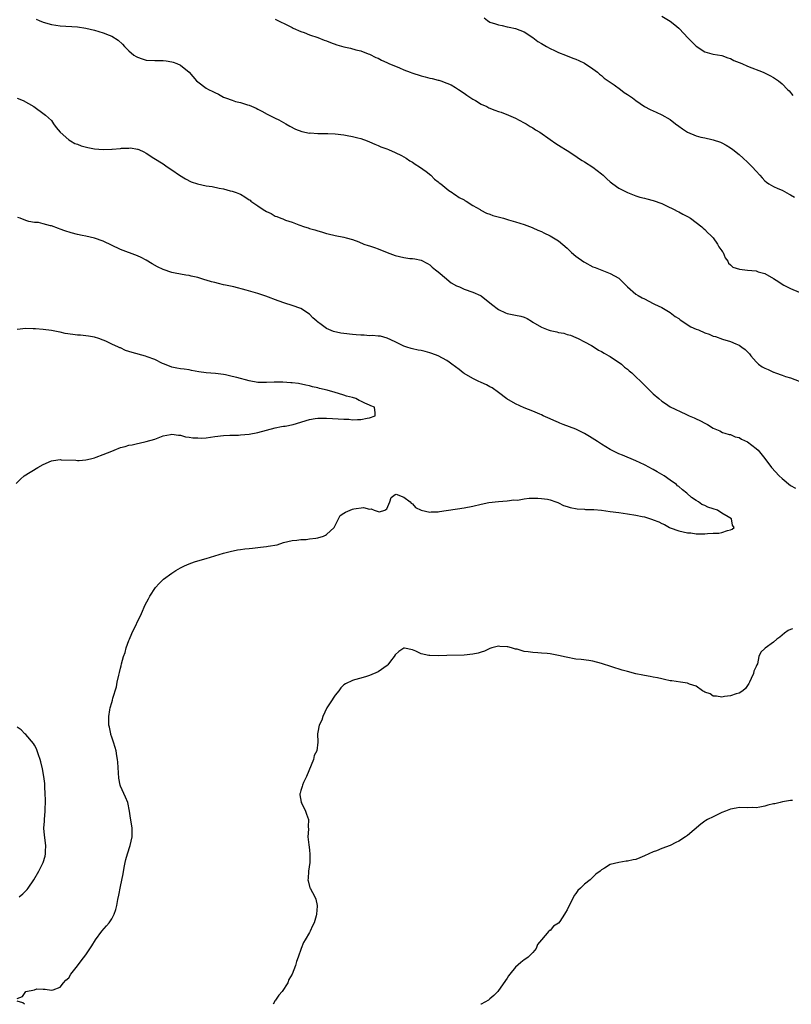
# Model space of a CAD drawing. Units: inches. Extents: x 2613000 to 2616000, y 1527000 to 1530000.
# Drawn here: x 2614210 to 2614389, y 1527000 to 1527229 of the extents above; entities that cross this region are included whole.
import ezdxf

# ---------------------------------------------------------------- set-up
doc = ezdxf.new("R2010")
doc.units = ezdxf.units.IN
doc.header["$MEASUREMENT"] = 0
doc.layers.add('LD26131527_10ft', color=73, linetype='Continuous')

msp = doc.modelspace()

# ---------------------------------------------------------------- linework, layer by layer
at = {"layer": 'LD26131527_10ft'}
for points, elevation in [([(2614213.38, 1527229.38), (2614214.09, 1527229), (2614215, 1527228.62), (2614217, 1527228.08), (2614219, 1527227.82), (2614223, 1527227.55), (2614225, 1527227.28), (2614227, 1527226.81), (2614229, 1527226.2), (2614230.4, 1527225.59), (2614231, 1527225.37), (2614232.47, 1527224.47), (2614233.52, 1527223.52), (2614233.96, 1527223), (2614235, 1527221.99), (2614236.17, 1527221), (2614236.66, 1527220.66), (2614237, 1527220.48), (2614238.1, 1527220.1), (2614239, 1527219.83), (2614241, 1527219.7), (2614243, 1527219.69), (2614243.63, 1527219.63), (2614245, 1527219.42), (2614245.33, 1527219.33), (2614246.18, 1527219), (2614247, 1527218.63), (2614249, 1527217.02), (2614250.76, 1527215), (2614251, 1527214.77), (2614253, 1527213.31), (2614253.53, 1527213), (2614254.52, 1527212.52), (2614255, 1527212.25), (2614255.85, 1527211.85), (2614257, 1527211.18), (2614257.46, 1527211), (2614259, 1527210.45), (2614259.8, 1527210.2), (2614261, 1527209.93), (2614262.57, 1527209.43), (2614263, 1527209.31), (2614264.6, 1527208.6), (2614265, 1527208.41), (2614265.9, 1527207.9), (2614267.21, 1527207.21), (2614269, 1527206.32), (2614269.89, 1527205.89), (2614271.55, 1527205), (2614272.45, 1527204.45), (2614273.75, 1527203.75), (2614275.23, 1527203.23), (2614277, 1527202.84), (2614277.15, 1527202.85), (2614279, 1527202.7), (2614279.28, 1527202.72), (2614281.29, 1527202.71), (2614283, 1527202.63), (2614285, 1527202.39), (2614285.76, 1527202.24), (2614287, 1527202.05), (2614288.29, 1527201.71), (2614289, 1527201.55), (2614290.48, 1527201), (2614291, 1527200.8), (2614292.22, 1527200.22), (2614293, 1527199.95), (2614293.64, 1527199.64), (2614295, 1527199.16), (2614295.41, 1527199), (2614297, 1527198.29), (2614298.4, 1527197.6), (2614299, 1527197.29), (2614299.5, 1527197), (2614300.39, 1527196.39), (2614301, 1527196.04), (2614301.6, 1527195.6), (2614302.59, 1527195), (2614304.15, 1527193.85), (2614305.26, 1527193), (2614306.12, 1527192.12), (2614307, 1527191.46), (2614307.24, 1527191.24), (2614307.57, 1527191), (2614309.43, 1527189.43), (2614310.19, 1527189), (2614310.65, 1527188.65), (2614311, 1527188.46), (2614311.85, 1527187.85), (2614313, 1527187.26), (2614313.16, 1527187.16), (2614313.46, 1527187), (2614315, 1527185.96), (2614316.76, 1527185), (2614316.9, 1527184.9), (2614318.18, 1527184.18), (2614319, 1527183.94), (2614319.66, 1527183.66), (2614322.15, 1527183), (2614323.35, 1527182.65), (2614325, 1527182.2), (2614327, 1527181.56), (2614328.84, 1527180.84), (2614329, 1527180.78), (2614330.2, 1527180.2), (2614331, 1527179.91), (2614331.59, 1527179.59), (2614333, 1527178.94), (2614335, 1527177.73), (2614337, 1527176.03), (2614338.03, 1527175), (2614339, 1527174.18), (2614340.84, 1527172.84), (2614341, 1527172.74), (2614343, 1527171.72), (2614343.54, 1527171.54), (2614347, 1527170.15), (2614349.02, 1527169.02), (2614350.05, 1527168.05), (2614351.03, 1527167.03), (2614353, 1527165.32), (2614353.51, 1527165), (2614354.46, 1527164.46), (2614355, 1527164.21), (2614357, 1527163.18), (2614357.32, 1527163), (2614359, 1527162.19), (2614361, 1527161.08), (2614362.15, 1527160.15), (2614363, 1527159.64), (2614363.31, 1527159.31), (2614365.74, 1527157.74), (2614367, 1527157.21), (2614367.54, 1527157), (2614369, 1527156.35), (2614370.02, 1527156.02), (2614371, 1527155.58), (2614371.49, 1527155.49), (2614373.15, 1527154.85), (2614375, 1527154.29), (2614376.25, 1527153.75), (2614377, 1527153.46), (2614377.66, 1527153), (2614378.44, 1527152.44), (2614379, 1527151.9), (2614379.43, 1527151.43), (2614379.71, 1527151), (2614381, 1527149.55), (2614381.27, 1527149.27), (2614381.55, 1527149), (2614382.4, 1527148.4), (2614383, 1527148.08), (2614383.77, 1527147.77), (2614385, 1527147.16), (2614385.13, 1527147.13), (2614385.45, 1527147), (2614387, 1527146.47), (2614387.84, 1527146.16), (2614389, 1527145.87), (2614391, 1527145.05)], 7660), ([(2614269, 1527229.33), (2614270.6, 1527228.6), (2614271, 1527228.4), (2614271.91, 1527227.91), (2614273, 1527227.41), (2614273.26, 1527227.26), (2614275, 1527226.51), (2614275.76, 1527226.24), (2614277, 1527225.72), (2614278.93, 1527225.07), (2614280.47, 1527224.47), (2614281, 1527224.3), (2614281.91, 1527223.91), (2614283.4, 1527223.4), (2614285, 1527222.93), (2614286.58, 1527222.58), (2614287.79, 1527222.21), (2614289, 1527221.94), (2614290.71, 1527221.29), (2614291, 1527221.2), (2614292.45, 1527220.45), (2614293, 1527220.23), (2614293.77, 1527219.77), (2614295, 1527219.24), (2614295.15, 1527219.15), (2614295.46, 1527219), (2614297.98, 1527218.02), (2614299, 1527217.57), (2614300.44, 1527217), (2614300.83, 1527216.83), (2614303, 1527216.12), (2614303.94, 1527215.94), (2614305, 1527215.64), (2614305.57, 1527215.57), (2614307, 1527215.17), (2614307.15, 1527215.15), (2614307.62, 1527215), (2614309, 1527214.46), (2614310.02, 1527214.02), (2614311, 1527213.44), (2614311.67, 1527213), (2614313, 1527212.08), (2614313.62, 1527211.62), (2614314.55, 1527211), (2614315, 1527210.71), (2614315.62, 1527210.38), (2614317, 1527209.59), (2614318.26, 1527209), (2614318.74, 1527208.74), (2614320.18, 1527208.18), (2614321, 1527207.87), (2614321.66, 1527207.66), (2614323.35, 1527207), (2614325, 1527206.28), (2614325.82, 1527205.82), (2614327, 1527205.25), (2614327.43, 1527205), (2614328.39, 1527204.39), (2614329, 1527204.06), (2614329.62, 1527203.62), (2614330.67, 1527203), (2614333, 1527201.3), (2614334.37, 1527200.37), (2614335, 1527199.98), (2614335.59, 1527199.59), (2614336.57, 1527199), (2614337, 1527198.75), (2614339, 1527197.48), (2614339.65, 1527197), (2614340.48, 1527196.48), (2614341, 1527196.17), (2614343, 1527194.86), (2614345, 1527193.31), (2614345.35, 1527193), (2614346.19, 1527192.19), (2614347, 1527191.44), (2614347.64, 1527191), (2614349, 1527189.98), (2614349.67, 1527189.67), (2614351, 1527188.98), (2614353, 1527188.19), (2614353.91, 1527187.91), (2614355, 1527187.64), (2614355.5, 1527187.5), (2614357, 1527187.13), (2614359, 1527186.41), (2614360.09, 1527185.91), (2614361.91, 1527185), (2614362.63, 1527184.63), (2614363, 1527184.46), (2614363.94, 1527183.94), (2614365, 1527183.42), (2614365.73, 1527183), (2614368.35, 1527181), (2614368.68, 1527180.68), (2614369, 1527180.41), (2614369.69, 1527179.69), (2614370.44, 1527179), (2614371, 1527178.41), (2614371.96, 1527177), (2614372.33, 1527176.33), (2614373, 1527175.45), (2614373.16, 1527175.16), (2614373.28, 1527175), (2614373.77, 1527173.77), (2614374.39, 1527173), (2614374.54, 1527172.54), (2614375, 1527172.17), (2614375.58, 1527171.58), (2614377.11, 1527171.11), (2614379, 1527170.95), (2614381, 1527170.74), (2614381.44, 1527170.56), (2614383, 1527170.13), (2614385, 1527169), (2614386.23, 1527168.23), (2614387, 1527167.63), (2614387.4, 1527167.4), (2614389, 1527166.68), (2614391, 1527165.81)], 7670), ([(2614317.64, 1527229.64), (2614318.46, 1527229), (2614319, 1527228.68), (2614320.28, 1527228.28), (2614321, 1527227.99), (2614321.87, 1527227.87), (2614323, 1527227.59), (2614323.51, 1527227.51), (2614325, 1527227.18), (2614327, 1527226.38), (2614329, 1527225.09), (2614330.18, 1527224.18), (2614331, 1527223.65), (2614331.42, 1527223.42), (2614332.21, 1527223), (2614333, 1527222.5), (2614334.02, 1527222.02), (2614335, 1527221.59), (2614336.58, 1527221), (2614338.29, 1527220.29), (2614339, 1527220.03), (2614339.69, 1527219.69), (2614341, 1527219.09), (2614343, 1527217.78), (2614344.04, 1527217), (2614344.54, 1527216.54), (2614345, 1527216.2), (2614345.62, 1527215.62), (2614346.57, 1527215), (2614347.93, 1527214.07), (2614349.39, 1527213), (2614350.29, 1527212.29), (2614351, 1527211.83), (2614351.47, 1527211.47), (2614352.16, 1527211), (2614353, 1527210.38), (2614355, 1527209.02), (2614356.34, 1527208.34), (2614357, 1527207.98), (2614357.7, 1527207.7), (2614359.04, 1527207.04), (2614361, 1527206), (2614362.23, 1527205), (2614363, 1527204.46), (2614363.83, 1527203.83), (2614365, 1527203.02), (2614367, 1527202.22), (2614368.09, 1527201.91), (2614369, 1527201.71), (2614370.7, 1527201.3), (2614371, 1527201.25), (2614372.68, 1527200.68), (2614373, 1527200.52), (2614373.98, 1527199.98), (2614375, 1527199.38), (2614375.55, 1527199), (2614377, 1527197.87), (2614377.99, 1527197), (2614379, 1527196.06), (2614379.54, 1527195.54), (2614380.04, 1527195), (2614381, 1527193.96), (2614381.84, 1527193), (2614382.4, 1527192.4), (2614383, 1527191.71), (2614383.37, 1527191.37), (2614383.96, 1527191), (2614385, 1527190.41), (2614386.04, 1527189.96), (2614387, 1527189.5), (2614388.64, 1527188.64), (2614389, 1527188.47), (2614389.94, 1527187.94)], 7680), ([(2614359, 1527230.06), (2614361, 1527228.87), (2614362.03, 1527228.03), (2614363, 1527227.26), (2614363.13, 1527227.13), (2614365.09, 1527225), (2614366.03, 1527224.03), (2614367, 1527223.09), (2614369, 1527221.77), (2614370.7, 1527221.3), (2614371, 1527221.23), (2614373, 1527220.89), (2614374.37, 1527220.37), (2614375, 1527220.19), (2614375.76, 1527219.76), (2614377, 1527219.28), (2614377.67, 1527219), (2614379, 1527218.39), (2614382.59, 1527217), (2614384.2, 1527216.2), (2614385, 1527215.76), (2614385.47, 1527215.47), (2614386.15, 1527215), (2614387, 1527214.31), (2614388.3, 1527213), (2614388.63, 1527212.63), (2614389.54, 1527211.54)], 7690), ([(2614209, 1527210.97), (2614210.39, 1527210.39), (2614212.85, 1527209), (2614215.26, 1527207.26), (2614215.58, 1527207), (2614217, 1527205.74), (2614217.45, 1527205), (2614218.1, 1527204.1), (2614219, 1527203), (2614221, 1527201.28), (2614221.4, 1527201), (2614222.4, 1527200.4), (2614223, 1527200.21), (2614223.86, 1527199.86), (2614225.45, 1527199.45), (2614227, 1527199.15), (2614229, 1527198.99), (2614231, 1527199.07), (2614231.08, 1527199.08), (2614233, 1527199.23), (2614233.3, 1527199.3), (2614235, 1527199.3), (2614235.36, 1527199.36), (2614237, 1527199.09), (2614237.09, 1527199.09), (2614237.32, 1527199), (2614238.49, 1527198.49), (2614239, 1527198.15), (2614240.82, 1527197), (2614243, 1527195.67), (2614243.91, 1527195), (2614245, 1527194.28), (2614246.74, 1527193), (2614248.14, 1527192.14), (2614249.51, 1527191.51), (2614250.98, 1527190.98), (2614253, 1527190.56), (2614254.37, 1527190.37), (2614256.02, 1527189.98), (2614257, 1527189.82), (2614258.59, 1527189.41), (2614259, 1527189.33), (2614259.94, 1527189), (2614260.71, 1527188.71), (2614261, 1527188.58), (2614261.99, 1527187.99), (2614263, 1527187.32), (2614263.18, 1527187.18), (2614263.39, 1527187), (2614265, 1527185.86), (2614266.26, 1527185), (2614267, 1527184.54), (2614268.07, 1527184.07), (2614269, 1527183.51), (2614269.4, 1527183.4), (2614270.33, 1527183), (2614270.83, 1527182.83), (2614271.41, 1527182.59), (2614273, 1527182.09), (2614274.53, 1527181.47), (2614275.86, 1527181), (2614276.74, 1527180.74), (2614277, 1527180.64), (2614278.3, 1527180.3), (2614279, 1527180.05), (2614279.82, 1527179.82), (2614281, 1527179.45), (2614281.36, 1527179.36), (2614283, 1527178.96), (2614285, 1527178.56), (2614285.56, 1527178.44), (2614287, 1527178.02), (2614288.52, 1527177.48), (2614289.68, 1527177), (2614290.64, 1527176.64), (2614291, 1527176.58), (2614292.15, 1527176.15), (2614293, 1527175.91), (2614295.13, 1527175), (2614297, 1527174.32), (2614297.94, 1527174.06), (2614299, 1527173.84), (2614300.37, 1527173.63), (2614301, 1527173.61), (2614301.57, 1527173.57), (2614303, 1527173.22), (2614304.47, 1527172.47), (2614305, 1527172.18), (2614305.59, 1527171.59), (2614306.37, 1527171), (2614307, 1527170.55), (2614308.88, 1527168.87), (2614309, 1527168.8), (2614309.96, 1527167.96), (2614311.26, 1527167.26), (2614311.95, 1527167), (2614313, 1527166.48), (2614315, 1527165.79), (2614316.83, 1527165), (2614317, 1527164.9), (2614319.38, 1527163), (2614321, 1527161.78), (2614322.67, 1527161), (2614323, 1527160.86), (2614325, 1527160.45), (2614326.22, 1527160.22), (2614327, 1527159.96), (2614327.69, 1527159.69), (2614328.7, 1527159), (2614329, 1527158.83), (2614331, 1527157.63), (2614332.56, 1527157), (2614333, 1527156.85), (2614334.55, 1527156.55), (2614335, 1527156.43), (2614336.21, 1527156.21), (2614337, 1527155.96), (2614337.76, 1527155.76), (2614339, 1527155.25), (2614339.52, 1527155), (2614341, 1527154.25), (2614342.64, 1527153.36), (2614343.26, 1527153), (2614344.32, 1527152.32), (2614345, 1527152), (2614345.59, 1527151.59), (2614346.72, 1527151), (2614347, 1527150.83), (2614349.62, 1527149), (2614350.35, 1527148.35), (2614351, 1527147.83), (2614351.45, 1527147.45), (2614352.03, 1527147), (2614353, 1527146.07), (2614354.14, 1527145), (2614355.56, 1527143.56), (2614357, 1527142.14), (2614358.29, 1527141), (2614359, 1527140.41), (2614359.88, 1527139.88), (2614361, 1527139.11), (2614364.65, 1527137.35), (2614365.42, 1527137), (2614366.54, 1527136.54), (2614367, 1527136.28), (2614367.88, 1527135.88), (2614369.21, 1527135.21), (2614369.69, 1527135), (2614371, 1527134.16), (2614372.51, 1527133.49), (2614373.15, 1527133.15), (2614373.71, 1527133), (2614374.66, 1527132.66), (2614375, 1527132.64), (2614376.13, 1527132.13), (2614377, 1527131.95), (2614377.59, 1527131.59), (2614379, 1527130.98), (2614381, 1527129.42), (2614381.44, 1527129), (2614383, 1527127.07), (2614384.58, 1527125), (2614386.36, 1527123), (2614387, 1527122.4), (2614389, 1527120.78), (2614390.13, 1527120.13)], 7650), ([(2614209, 1527001.32), (2614210.19, 1527001.81), (2614211, 1527003), (2614213, 1527003.38), (2614213.59, 1527003.59), (2614215, 1527003.49), (2614215.54, 1527003.54), (2614217, 1527003.28), (2614217.37, 1527003.37), (2614219, 1527003.96), (2614219.8, 1527005), (2614220.35, 1527005.65), (2614221, 1527006.13), (2614221.45, 1527007), (2614223, 1527008.95), (2614223.86, 1527010.14), (2614225, 1527011.5), (2614226.4, 1527013.6), (2614227.24, 1527015), (2614228.71, 1527017), (2614229.74, 1527018.26), (2614230.38, 1527019), (2614231, 1527019.9), (2614231.58, 1527021), (2614231.95, 1527022.05), (2614232.16, 1527023), (2614232.41, 1527024.41), (2614232.61, 1527025.39), (2614233, 1527027.46), (2614233.62, 1527030.38), (2614233.87, 1527031.87), (2614234.11, 1527033), (2614234.31, 1527033.69), (2614234.64, 1527035), (2614235.28, 1527037), (2614235.73, 1527039), (2614235.72, 1527041), (2614235.49, 1527042.51), (2614235.34, 1527043.34), (2614235.13, 1527045), (2614234.75, 1527047), (2614234.23, 1527048.23), (2614233, 1527050.76), (2614232.92, 1527051), (2614232.63, 1527052.63), (2614232.39, 1527056.39), (2614232.33, 1527057), (2614232.18, 1527057.82), (2614231.99, 1527059), (2614231.79, 1527059.79), (2614231.4, 1527061), (2614231, 1527062.16), (2614230.82, 1527062.82), (2614230.75, 1527063), (2614230.49, 1527064.49), (2614230.33, 1527065), (2614230.31, 1527067), (2614230.56, 1527068.56), (2614230.66, 1527069), (2614231, 1527070.3), (2614231.18, 1527070.82), (2614231.28, 1527071.28), (2614232.1, 1527073.9), (2614232.29, 1527075), (2614232.61, 1527076.61), (2614232.77, 1527077.23), (2614233, 1527078.29), (2614233.17, 1527078.83), (2614233.25, 1527079.25), (2614233.76, 1527081), (2614234.09, 1527081.91), (2614234.37, 1527083), (2614235, 1527084.72), (2614235.11, 1527085), (2614235.71, 1527086.29), (2614237.9, 1527091), (2614238.8, 1527093), (2614239.57, 1527094.43), (2614239.85, 1527095), (2614241.19, 1527097), (2614242.02, 1527097.98), (2614243.03, 1527098.97), (2614245, 1527100.39), (2614245.95, 1527101), (2614247, 1527101.6), (2614247.93, 1527102.07), (2614249, 1527102.56), (2614250.25, 1527103), (2614251, 1527103.23), (2614253, 1527103.77), (2614255, 1527104.39), (2614256.97, 1527105.03), (2614258.55, 1527105.45), (2614260.23, 1527105.77), (2614261, 1527105.86), (2614261.99, 1527106.01), (2614263, 1527106.11), (2614263.78, 1527106.22), (2614265.6, 1527106.4), (2614267, 1527106.59), (2614267.38, 1527106.62), (2614269.49, 1527107), (2614271, 1527107.48), (2614273, 1527107.95), (2614274.04, 1527108.04), (2614275, 1527108.18), (2614276.22, 1527108.22), (2614277, 1527108.33), (2614278.5, 1527108.5), (2614279, 1527108.61), (2614280.3, 1527109), (2614280.75, 1527109.25), (2614281, 1527109.34), (2614282.77, 1527111), (2614284.18, 1527113.82), (2614285, 1527114.32), (2614285.39, 1527114.61), (2614286.46, 1527115), (2614287, 1527115.24), (2614287.31, 1527115.31), (2614289.63, 1527115.63), (2614291, 1527115.28), (2614291.35, 1527115.35), (2614292.06, 1527115), (2614293, 1527114.74), (2614293.33, 1527114.67), (2614294.55, 1527115), (2614295, 1527115.31), (2614295.73, 1527117), (2614296.01, 1527117.99), (2614297, 1527118.72), (2614297.23, 1527118.77), (2614299, 1527118.03), (2614300.46, 1527117), (2614300.66, 1527116.66), (2614301, 1527116.53), (2614301.69, 1527115.69), (2614303.02, 1527115.02), (2614305, 1527114.56), (2614305.36, 1527114.64), (2614307, 1527114.67), (2614307.26, 1527114.74), (2614313, 1527115.58), (2614315, 1527116), (2614317, 1527116.45), (2614318.79, 1527116.79), (2614321, 1527117.06), (2614323, 1527117.24), (2614324.55, 1527117.45), (2614325.4, 1527117.4), (2614327, 1527117.64), (2614328.16, 1527117.84), (2614329, 1527117.81), (2614330.13, 1527117.87), (2614331, 1527117.79), (2614332.43, 1527117.57), (2614333, 1527117.45), (2614334.36, 1527117), (2614334.8, 1527116.8), (2614335, 1527116.74), (2614336.16, 1527116.16), (2614337, 1527115.9), (2614337.66, 1527115.66), (2614339.35, 1527115.35), (2614341, 1527115.26), (2614341.23, 1527115.23), (2614343, 1527115.22), (2614343.2, 1527115.2), (2614345, 1527115.07), (2614347, 1527114.75), (2614349, 1527114.46), (2614351, 1527114.22), (2614353, 1527113.91), (2614354.43, 1527113.57), (2614355, 1527113.47), (2614356.87, 1527112.87), (2614357, 1527112.81), (2614358.34, 1527112.34), (2614359, 1527111.94), (2614359.68, 1527111.68), (2614360.8, 1527111), (2614361, 1527110.9), (2614363, 1527110.22), (2614364.02, 1527109.98), (2614365, 1527109.79), (2614365.75, 1527109.75), (2614367, 1527109.56), (2614368.5, 1527109.5), (2614369, 1527109.54), (2614369.63, 1527109.63), (2614371, 1527109.65), (2614372.29, 1527109.71), (2614373, 1527109.87), (2614374.32, 1527110.32), (2614375, 1527110.47), (2614375.4, 1527110.6), (2614375.88, 1527111), (2614375.51, 1527111.51), (2614375.27, 1527113), (2614374.5, 1527113.5), (2614373, 1527114.37), (2614371.99, 1527115), (2614371, 1527115.35), (2614369.76, 1527115.76), (2614369, 1527116.12), (2614368.37, 1527116.37), (2614367.56, 1527117), (2614367, 1527117.31), (2614365.96, 1527117.96), (2614364.88, 1527119), (2614363.8, 1527119.8), (2614363, 1527120.54), (2614362.71, 1527120.71), (2614362.41, 1527121), (2614361, 1527122.04), (2614359.59, 1527123), (2614359, 1527123.37), (2614357.95, 1527123.95), (2614357, 1527124.52), (2614356.68, 1527124.68), (2614356.14, 1527125), (2614355, 1527125.59), (2614353, 1527126.54), (2614349.85, 1527127.85), (2614349, 1527128.19), (2614347, 1527129.17), (2614345, 1527130.4), (2614344.09, 1527131), (2614343.44, 1527131.44), (2614342.21, 1527132.21), (2614341, 1527132.9), (2614339, 1527133.9), (2614336.06, 1527135), (2614335.31, 1527135.31), (2614335, 1527135.41), (2614333.92, 1527135.92), (2614333, 1527136.3), (2614332.52, 1527136.52), (2614331.43, 1527137), (2614331, 1527137.22), (2614330.64, 1527137.36), (2614329, 1527138.09), (2614327, 1527138.87), (2614325, 1527139.79), (2614322.97, 1527140.97), (2614321, 1527142.42), (2614319.5, 1527143.5), (2614319, 1527143.75), (2614318.22, 1527144.22), (2614317, 1527144.73), (2614316.83, 1527144.83), (2614316.44, 1527145), (2614315, 1527145.7), (2614313, 1527146.85), (2614312.78, 1527147), (2614311.82, 1527147.82), (2614311, 1527148.42), (2614310.15, 1527149), (2614309.53, 1527149.53), (2614309, 1527149.87), (2614307, 1527150.94), (2614305.51, 1527151.51), (2614305, 1527151.69), (2614303.94, 1527151.94), (2614303, 1527152.18), (2614302.3, 1527152.3), (2614301, 1527152.59), (2614300.67, 1527152.67), (2614299.68, 1527153), (2614299, 1527153.23), (2614297, 1527154.21), (2614295.1, 1527155.1), (2614293.52, 1527155.52), (2614293, 1527155.54), (2614291.69, 1527155.69), (2614291, 1527155.66), (2614289.76, 1527155.76), (2614289, 1527155.75), (2614287.88, 1527155.88), (2614287, 1527155.93), (2614285, 1527156.16), (2614284.28, 1527156.28), (2614282.63, 1527156.63), (2614281, 1527157.32), (2614279.73, 1527158.27), (2614278.85, 1527158.85), (2614278.7, 1527159), (2614277.8, 1527159.8), (2614277, 1527160.7), (2614275, 1527161.97), (2614273, 1527162.7), (2614271.26, 1527163.26), (2614269.76, 1527163.76), (2614266.83, 1527164.83), (2614265, 1527165.46), (2614262.28, 1527166.28), (2614259.4, 1527167), (2614257.45, 1527167.45), (2614257, 1527167.53), (2614255.81, 1527167.81), (2614255, 1527168.04), (2614254.21, 1527168.21), (2614253, 1527168.62), (2614252.68, 1527168.68), (2614251, 1527169.21), (2614249.52, 1527169.52), (2614249, 1527169.64), (2614248.24, 1527169.76), (2614247, 1527169.98), (2614245.79, 1527170.21), (2614245, 1527170.4), (2614243, 1527171.05), (2614241.67, 1527171.67), (2614240.37, 1527172.37), (2614239, 1527173.25), (2614237.84, 1527173.84), (2614237, 1527174.24), (2614233, 1527175.76), (2614229, 1527177.65), (2614227, 1527178.38), (2614225, 1527178.83), (2614224.09, 1527179), (2614223, 1527179.23), (2614221.59, 1527179.59), (2614220.05, 1527180.05), (2614219, 1527180.45), (2614218.59, 1527180.59), (2614217, 1527181.21), (2614216.77, 1527181.23), (2614215, 1527181.73), (2614213.98, 1527181.98), (2614213, 1527182.02), (2614211.72, 1527182.28), (2614211, 1527182.45), (2614209.67, 1527183), (2614209.18, 1527183.18)], 7640), ([(2614208.73, 1527121.27), (2614209.75, 1527122.25), (2614210.6, 1527123), (2614213.77, 1527125), (2614215, 1527125.69), (2614217, 1527126.51), (2614217.43, 1527126.57), (2614219, 1527126.81), (2614219.21, 1527126.79), (2614222.65, 1527126.65), (2614223, 1527126.6), (2614223.39, 1527126.61), (2614225, 1527126.75), (2614226.04, 1527127), (2614227, 1527127.26), (2614227.39, 1527127.39), (2614229, 1527128), (2614231, 1527128.81), (2614231.55, 1527129), (2614233, 1527129.59), (2614234.15, 1527129.85), (2614235, 1527130.16), (2614235.77, 1527130.23), (2614237, 1527130.56), (2614237.4, 1527130.6), (2614239, 1527131), (2614241, 1527131.58), (2614243, 1527132.32), (2614244.68, 1527132.68), (2614245, 1527132.76), (2614246.52, 1527132.52), (2614247, 1527132.53), (2614248.14, 1527132.14), (2614249, 1527132.07), (2614249.88, 1527131.88), (2614251, 1527131.84), (2614251.83, 1527131.83), (2614253, 1527131.89), (2614255, 1527132.15), (2614257, 1527132.43), (2614258.48, 1527132.48), (2614259, 1527132.52), (2614260.52, 1527132.52), (2614261, 1527132.54), (2614263, 1527132.71), (2614265, 1527133.12), (2614267, 1527133.67), (2614269, 1527134.19), (2614270.49, 1527134.49), (2614271, 1527134.58), (2614271.37, 1527134.63), (2614273.26, 1527135), (2614277, 1527136.16), (2614278.35, 1527136.35), (2614279, 1527136.47), (2614280.44, 1527136.44), (2614281, 1527136.45), (2614282.35, 1527136.35), (2614285, 1527136.21), (2614286.19, 1527136.19), (2614287, 1527136.1), (2614288.18, 1527136.18), (2614289, 1527136.13), (2614290.44, 1527136.44), (2614291, 1527136.53), (2614292.34, 1527137), (2614292.3, 1527137.7), (2614292.15, 1527139), (2614291.32, 1527139.32), (2614291, 1527139.51), (2614289.91, 1527139.91), (2614289, 1527140.43), (2614288.56, 1527140.56), (2614287.82, 1527141), (2614287, 1527141.25), (2614285.6, 1527141.6), (2614285, 1527141.82), (2614283.78, 1527142.22), (2614283, 1527142.41), (2614281.15, 1527143), (2614279.37, 1527143.37), (2614279, 1527143.49), (2614277.76, 1527143.76), (2614277, 1527143.97), (2614276.17, 1527144.17), (2614274.5, 1527144.5), (2614273, 1527144.65), (2614272.7, 1527144.7), (2614270.82, 1527144.82), (2614268.83, 1527144.83), (2614267, 1527144.74), (2614265, 1527144.78), (2614263, 1527145.11), (2614260.08, 1527145.92), (2614259, 1527146.19), (2614257.48, 1527146.52), (2614257, 1527146.6), (2614255.17, 1527146.83), (2614253, 1527146.99), (2614251.25, 1527147.25), (2614249.57, 1527147.57), (2614249, 1527147.67), (2614247.85, 1527147.85), (2614247, 1527147.97), (2614246.13, 1527148.13), (2614245, 1527148.36), (2614243.24, 1527149), (2614242.79, 1527149.21), (2614241, 1527150.14), (2614239.26, 1527150.74), (2614238.88, 1527150.88), (2614235.73, 1527151.73), (2614235, 1527151.99), (2614234.22, 1527152.22), (2614233, 1527152.8), (2614232.85, 1527152.85), (2614232.56, 1527153), (2614231, 1527153.72), (2614229.63, 1527154.37), (2614229, 1527154.63), (2614227.99, 1527155), (2614227, 1527155.33), (2614225.57, 1527155.57), (2614225, 1527155.64), (2614223.75, 1527155.75), (2614223, 1527155.79), (2614221.91, 1527155.91), (2614220.17, 1527156.17), (2614219, 1527156.45), (2614218.52, 1527156.52), (2614217, 1527156.84), (2614215, 1527157.1), (2614213.24, 1527157.24), (2614212.71, 1527157.29), (2614211, 1527157.32), (2614209, 1527157.09)], 7630), ([(2614389.4, 1527087.4), (2614389, 1527087.29), (2614388.43, 1527087), (2614387.6, 1527086.4), (2614387, 1527085.92), (2614386.5, 1527085.5), (2614385.81, 1527085), (2614385, 1527084.3), (2614383.07, 1527082.93), (2614383, 1527082.82), (2614382.03, 1527081.97), (2614381.62, 1527081), (2614381.27, 1527079.27), (2614381.15, 1527079), (2614381, 1527078.62), (2614380.46, 1527077.54), (2614380.39, 1527077), (2614379.83, 1527075.83), (2614379.42, 1527075), (2614379.31, 1527074.69), (2614379, 1527074.21), (2614378.47, 1527073.53), (2614377.89, 1527073), (2614377, 1527072.46), (2614376.31, 1527072.31), (2614375, 1527071.78), (2614373.64, 1527071.64), (2614373, 1527071.47), (2614371.74, 1527071.74), (2614371, 1527071.76), (2614370.25, 1527072.25), (2614369, 1527072.69), (2614368.83, 1527072.83), (2614368.51, 1527073), (2614367, 1527074.03), (2614365.46, 1527074.54), (2614365, 1527074.77), (2614363.35, 1527075), (2614361.32, 1527075.32), (2614361, 1527075.34), (2614359.63, 1527075.63), (2614359, 1527075.75), (2614357.98, 1527075.98), (2614357, 1527076.16), (2614356.32, 1527076.32), (2614355, 1527076.51), (2614354.61, 1527076.61), (2614353, 1527076.92), (2614351, 1527077.45), (2614349.8, 1527077.8), (2614345, 1527079.37), (2614343, 1527079.85), (2614342.01, 1527080.01), (2614340.25, 1527080.25), (2614339, 1527080.38), (2614336.78, 1527080.78), (2614335, 1527081.22), (2614333, 1527081.59), (2614332.32, 1527081.67), (2614331, 1527081.77), (2614330.15, 1527081.85), (2614329, 1527081.9), (2614327.92, 1527082.08), (2614327, 1527082.17), (2614325.35, 1527082.65), (2614325, 1527082.71), (2614324.03, 1527083), (2614323.2, 1527083.2), (2614323, 1527083.26), (2614321.32, 1527083.32), (2614321, 1527083.35), (2614319.45, 1527083), (2614319, 1527082.84), (2614317.79, 1527082.21), (2614317, 1527081.99), (2614316.26, 1527081.74), (2614315, 1527081.48), (2614313, 1527081.26), (2614309, 1527081.22), (2614307, 1527081.13), (2614305, 1527081.17), (2614304.76, 1527081.24), (2614303, 1527081.63), (2614301.79, 1527082.21), (2614301, 1527082.5), (2614299.1, 1527082.9), (2614299, 1527082.9), (2614297.85, 1527082.15), (2614297, 1527081.36), (2614296.75, 1527081), (2614295.88, 1527079.88), (2614295.24, 1527079), (2614295.12, 1527078.88), (2614293, 1527077.43), (2614291, 1527076.52), (2614290.28, 1527076.28), (2614289, 1527075.91), (2614287.51, 1527075.51), (2614287, 1527075.41), (2614285.37, 1527074.63), (2614285, 1527074.34), (2614284.34, 1527073.66), (2614283.84, 1527073), (2614283, 1527071.99), (2614281.81, 1527070.19), (2614281.09, 1527069), (2614280.09, 1527067), (2614279.86, 1527066.14), (2614279.3, 1527065), (2614279, 1527063.38), (2614278.91, 1527063), (2614278.99, 1527060.99), (2614278.7, 1527059), (2614278.11, 1527057.89), (2614277.92, 1527057), (2614276.29, 1527053), (2614275.62, 1527051.62), (2614275.36, 1527051), (2614275.31, 1527050.69), (2614275, 1527049.75), (2614274.85, 1527049.15), (2614274.79, 1527049), (2614274.78, 1527048.78), (2614275.08, 1527047.08), (2614275.11, 1527047), (2614275.25, 1527046.75), (2614276.1, 1527045), (2614276.3, 1527044.3), (2614276.78, 1527043), (2614276.71, 1527041.29), (2614276.77, 1527040.77), (2614276.67, 1527039), (2614276.85, 1527037.15), (2614277, 1527035.96), (2614277.11, 1527034.89), (2614277.08, 1527033), (2614276.82, 1527031), (2614276.71, 1527029.29), (2614276.67, 1527029), (2614276.71, 1527028.71), (2614277.12, 1527027.12), (2614277.16, 1527027), (2614278.24, 1527025), (2614278.47, 1527024.47), (2614278.83, 1527023), (2614278.83, 1527022.83), (2614278.69, 1527021), (2614278.58, 1527020.58), (2614278.11, 1527019), (2614277.75, 1527018.25), (2614277.18, 1527017), (2614277, 1527016.72), (2614276.02, 1527015), (2614275.62, 1527014.38), (2614275.11, 1527013), (2614274.42, 1527011), (2614274.03, 1527009.97), (2614273.76, 1527009), (2614272.97, 1527007), (2614272.25, 1527005.75), (2614271.95, 1527005), (2614270.66, 1527003), (2614269.9, 1527002.1), (2614269.08, 1527001), (2614269, 1527000.87), (2614268.54, 1527000)], 7650), ([(2614209.43, 1527025), (2614210.3, 1527025.7), (2614211.29, 1527026.71), (2614211.52, 1527027), (2614212.89, 1527029), (2614214, 1527031), (2614215.02, 1527033), (2614215.5, 1527034.5), (2614215.61, 1527035), (2614215.59, 1527035.59), (2614215.64, 1527037), (2614215.34, 1527039.34), (2614215.23, 1527041), (2614215.34, 1527042.66), (2614215.34, 1527043), (2614215.53, 1527045), (2614215.6, 1527047.6), (2614215.53, 1527049), (2614215.4, 1527050.6), (2614215.41, 1527051.41), (2614215.18, 1527053), (2614214.85, 1527054.85), (2614214.47, 1527056.47), (2614214.33, 1527057), (2614213.96, 1527058.04), (2614213.66, 1527059), (2614213.47, 1527059.47), (2614213, 1527060.32), (2614212.75, 1527060.75), (2614211, 1527062.85), (2614210.79, 1527063), (2614209.92, 1527063.92), (2614209, 1527064.54)], 7630), ([(2614389.47, 1527047.47), (2614389, 1527047.43), (2614387.14, 1527047.14), (2614386.59, 1527047), (2614385.3, 1527046.7), (2614385, 1527046.65), (2614383.66, 1527046.34), (2614383, 1527046.14), (2614381.87, 1527045.87), (2614381, 1527045.76), (2614380.21, 1527045.79), (2614379, 1527045.72), (2614377, 1527045.78), (2614376.31, 1527045.69), (2614375, 1527045.46), (2614373.85, 1527045), (2614373, 1527044.64), (2614371, 1527043.68), (2614369.69, 1527043), (2614369.24, 1527042.76), (2614369, 1527042.6), (2614368.09, 1527041.91), (2614365, 1527039.3), (2614364.56, 1527039), (2614363, 1527038), (2614362.3, 1527037.7), (2614361, 1527037), (2614359, 1527036.25), (2614357.75, 1527035.75), (2614357, 1527035.52), (2614355, 1527034.55), (2614353.91, 1527034.09), (2614353, 1527033.73), (2614352.38, 1527033.62), (2614351, 1527033.3), (2614350.7, 1527033.3), (2614348.98, 1527033.02), (2614347, 1527032.57), (2614345.71, 1527031.7), (2614345, 1527031.33), (2614344.67, 1527031), (2614343.67, 1527030.33), (2614342.35, 1527029), (2614341, 1527027.97), (2614340.08, 1527027), (2614339.5, 1527026.5), (2614339, 1527025.79), (2614338.64, 1527025.36), (2614338, 1527024), (2614337.28, 1527022.72), (2614337, 1527022.03), (2614336.6, 1527021.4), (2614336.39, 1527021), (2614335.26, 1527019.26), (2614335, 1527018.89), (2614333.83, 1527018.17), (2614333, 1527017.2), (2614332.84, 1527017.16), (2614332.73, 1527017), (2614331, 1527015), (2614330.11, 1527013.89), (2614329.74, 1527013), (2614329, 1527012.09), (2614327.91, 1527011), (2614327.38, 1527010.62), (2614327, 1527010.32), (2614326.23, 1527009.77), (2614325, 1527008.63), (2614323.63, 1527007), (2614323.35, 1527006.65), (2614323, 1527006.12), (2614321, 1527003.22), (2614320.83, 1527003), (2614319.96, 1527002.04), (2614319, 1527001.25), (2614318.87, 1527001.13), (2614318.67, 1527001), (2614317, 1527000.06), (2614316.89, 1527000)], 7660), ([(2614210.72, 1527000), (2614210.33, 1527000.33), (2614209, 1527000.75)], 7640)]:
    msp.add_lwpolyline(points, dxfattribs=dict(at, elevation=elevation))

doc.saveas('drawing.dxf')
